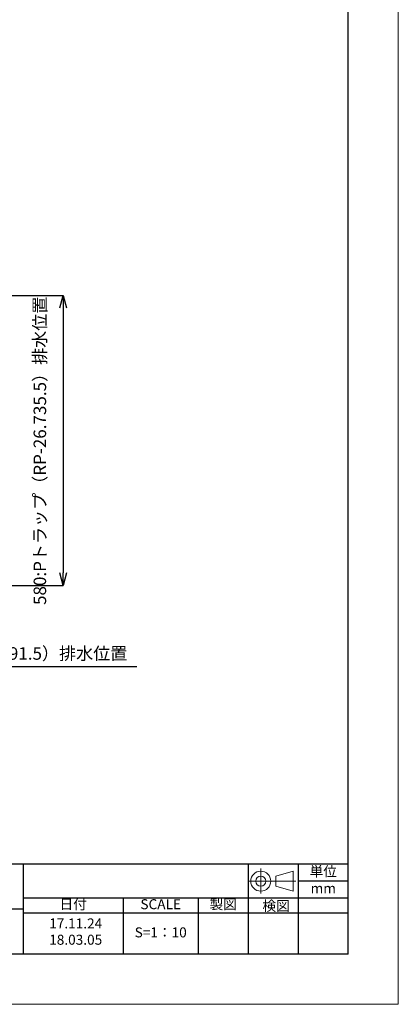
# Model space of a CAD drawing. Units: millimetres. Extents: x -12381 to -8181, y -3500 to -530.
# Drawn here: x -8937 to -8181, y -3500 to -1531 of the extents above; entities that cross this region are included whole.
import ezdxf
from ezdxf.enums import TextEntityAlignment as Align

# ---------------------------------------------------------------- set-up
doc = ezdxf.new("R2010")
doc.units = ezdxf.units.MM
doc.layers.get('0').update_dxf_attribs({"lineweight": 5})
for name, color, linetype, lineweight in [('図面枠', 6, 'Continuous', 25), ('寸法', 3, 'Continuous', 5), ('文字', 4, 'Continuous', 9)]:
    doc.layers.add(name, color=color, linetype=linetype, lineweight=lineweight)
doc.styles.add('japanese', font='romans.shx', dxfattribs={"bigfont": 'bigfont.shx'})
doc.dimstyles.new('KIHON', dxfattribs={"dimscale": 10, "dimtxt": 2.5, "dimasz": 2.5, "dimexe": 0, "dimexo": 2, "dimgap": 1, "dimtad": 1, "dimdec": 0, "dimdsep": 46, "dimtxsty": 'japanese', "dimblk": 'OPEN30', "dimcen": 2.5, "dimadec": 0, "dimazin": 0, "dimtfac": 1, "dimtdec": 0, "dimtmove": 0, "dimatfit": 0, "dimfxl": 1, "dimarcsym": 0})

# ---------------------------------------------------------------- blocks, each defined once
blk = doc.blocks.new('_Open30')
at = {"color": 0, "linetype": 'ByBlock', "lineweight": -2}
for p, q in [((-1, 0.268), (0, 0)), ((0, 0), (-1, -0.268)), ((0, 0), (-1, 0))]:
    blk.add_line(p, q, dxfattribs=at)
blk = doc.blocks.new('*D6')
at = {"layer": 'Defpoints', "color": 0, "transparency": 16777216}
for p in [(-9142.1, -2082.5), (-9280.6, -2662.5), (-8850.6, -2662.5)]:
    blk.add_point(p, dxfattribs=at)
at = {"layer": '寸法', "color": 0, "lineweight": -2, "transparency": 16777216}
for p, q in [((-9122.1, -2082.5), (-8850.6, -2082.5)), ((-8850.6, -2107.5), (-8850.6, -2637.5)), ((-9260.6, -2662.5), (-8850.6, -2662.5))]:
    blk.add_line(p, q, dxfattribs=at)
at = {"layer": '寸法', "color": 0, "lineweight": -2, "transparency": 16777216, "xscale": 25, "yscale": 25, "zscale": 25}
for p, rotation in [((-8850.6, -2082.5), 90), ((-8850.6, -2662.5), 270)]:
    blk.add_blockref('_Open30', p, dxfattribs=dict(at, rotation=rotation))
at = {"layer": '寸法', "color": 0, "transparency": 16777216, "insert": (-8893.9, -2393.3), "char_height": 25, "width": 477.343, "attachment_point": 5, "rotation": 90, "style": 'japanese'}
blk.add_mtext('580:Pトラップ（RP-26.735.5）排水位置', dxfattribs=at)
blk = doc.blocks.new('*D25')
at = {"layer": 'Defpoints', "color": 0, "transparency": 16777216}
for p in [(-9494.2, -2758.2), (-9412.2, -2762.5), (-9412.2, -2824.3)]:
    blk.add_point(p, dxfattribs=at)
at = {"layer": '寸法', "color": 0, "lineweight": -2, "transparency": 16777216}
for p, q in [((-9494.2, -2778.2), (-9494.2, -2824.3)), ((-9412.2, -2782.5), (-9412.2, -2824.3)), ((-9519.2, -2824.3), (-9544.2, -2824.3)), ((-9494.2, -2824.3), (-9412.2, -2824.3)), ((-9387.2, -2824.3), (-8703.4, -2824.3))]:
    blk.add_line(p, q, dxfattribs=at)
at = {"layer": '寸法', "color": 0, "lineweight": -2, "transparency": 16777216, "xscale": 25, "yscale": 25, "zscale": 25}
blk.add_blockref('_Open30', (-9494.2, -2824.3), dxfattribs=at)
at = {"layer": '寸法', "color": 0, "lineweight": -2, "transparency": 16777216, "xscale": 25, "yscale": 25, "zscale": 25, "rotation": 180}
blk.add_blockref('_Open30', (-9412.2, -2824.3), dxfattribs=at)
at = {"layer": '寸法', "color": 0, "transparency": 16777216, "insert": (-9032.8, -2801.8), "char_height": 25, "attachment_point": 5, "style": 'japanese'}
blk.add_mtext('82：Sトラップ（RP-26.791.5）排水位置', dxfattribs=at)

msp = doc.modelspace()

# ---------------------------------------------------------------- linework, layer by layer
msp.add_line((-12380.6, -3500), (-8180.6, -3500))
msp.add_lwpolyline([(-8180.6, -3500), (-8180.6, -530)])
msp.add_lwpolyline([(-8180.6, -3500), (-8180.6, -530)])
at = {"layer": '図面枠', "linetype": 'Continuous'}
for p, q in [((-8280.6, -3400), (-8280.6, -630)), ((-8280.6, -3220), (-10205.1, -3220)), ((-8930.6, -3220), (-8930.6, -3400)), ((-8480.6, -3220), (-8480.6, -3400)), ((-8380.6, -3220), (-8380.6, -3400)), ((-8280.6, -3253.8), (-8380.6, -3253.8)), ((-8280.6, -3287.5), (-8930.6, -3287.5)), ((-8730.6, -3287.5), (-8730.6, -3400)), ((-8580.6, -3287.5), (-8580.6, -3400)), ((-8930.6, -3310), (-9605.1, -3310)), ((-8280.6, -3317.5), (-8930.6, -3317.5)), ((-8280.6, -3400), (-12280.6, -3400))]:
    msp.add_line(p, q, dxfattribs=at)
at = {"layer": '文字'}
for p, q in [((-8455.6, -3228.8), (-8455.6, -3278.8)), ((-8480.6, -3253.8), (-8385.6, -3253.8))]:
    msp.add_line(p, q, dxfattribs=at)
at = {"layer": '文字', "linetype": 'Continuous'}
for p, q in [((-8425.6, -3243.8), (-8390.6, -3233.8)), ((-8425.6, -3243.8), (-8425.6, -3263.8)), ((-8390.6, -3233.8), (-8390.6, -3273.8)), ((-8425.6, -3263.8), (-8390.6, -3273.8))]:
    msp.add_line(p, q, dxfattribs=at)
for radius in [20, 10]:
    msp.add_circle((-8455.6, -3253.8), radius, dxfattribs=at)

# ---------------------------------------------------------------- texts
at = {"layer": '文字', "style": 'japanese'}
for s, p in [('単位', (-8330.6, -3236.9)), ('mm', (-8330.6, -3270.7)), ('日付', (-8830.6, -3302.5)), ('製図', (-8530.6, -3302.5)), ('SCALE', (-8655.6, -3302.5)), ('17.11.24', (-8825.5, -3340.9)), ('S=1：10', (-8655.6, -3358.8)), ('18.03.05', (-8825.5, -3373.5))]:
    msp.add_text(s, height=20, dxfattribs=at).set_placement(p, align=Align.MIDDLE)
msp.add_text('検図', height=20, dxfattribs=at).set_placement((-8452.2, -3313.1))

# ---------------------------------------------------------------- dimensions: what is measured, and where the dimension line sits
at = {"layer": '寸法'}
dim = msp.add_linear_dim(base=(-8850.6, -2662.5), p1=(-9142.1, -2082.5), p2=(-9280.6, -2662.5), angle=90, text='<>:Pトラップ（RP-26.735.5）排水位置', dimstyle='KIHON', dxfattribs=at)
dim.commit()
dim.dimension.update_dxf_attribs({"geometry": '*D6', "text_midpoint": (-8850.6, -2393.3), "dimtype": 160})
dim = msp.add_linear_dim(base=(-9412.2, -2824.3), p1=(-9494.2, -2758.2), p2=(-9412.2, -2762.5), text='<>：Sトラップ（RP-26.791.5）排水位置', dimstyle='KIHON', dxfattribs=at)
dim.commit()
dim.dimension.update_dxf_attribs({"geometry": '*D25', "text_midpoint": (-9032.8, -2824.3), "dimtype": 160})

doc.saveas('drawing.dxf')
